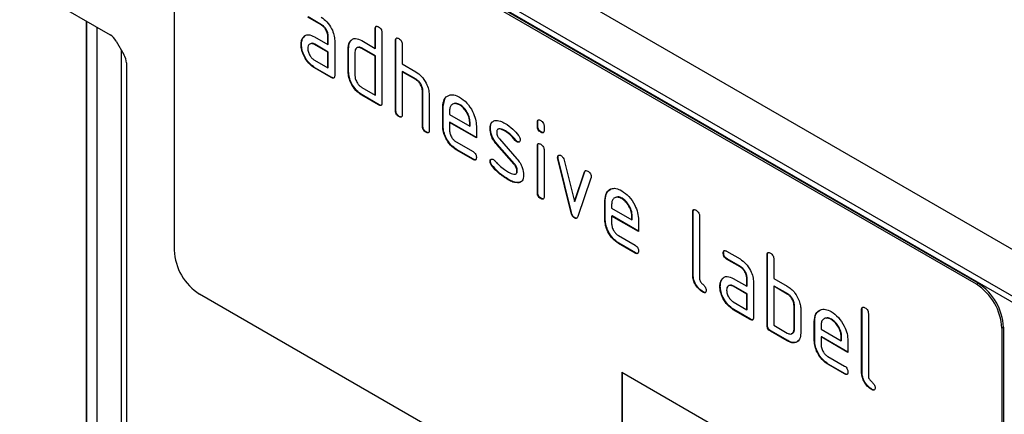
# Model space of a CAD drawing. Units: millimetres. Extents: x -229 to 457, y -146 to 342.
# Drawn here: x -229 to -146, y 8 to 41 of the extents above; entities that cross this region are included whole.
import ezdxf

# ---------------------------------------------------------------- set-up
doc = ezdxf.new("R2010")
doc.units = ezdxf.units.MM
doc.layers.add('132725', color=7, linetype='Continuous')

# ---------------------------------------------------------------- blocks, each defined once
blk = doc.blocks.new('1038153-M_003_ISO_view')
for p, q in [((-26.196, -13.937), (-120.595, 40.559)), ((-123.247, 37.681), (-27.787, -17.427)), ((-27.893, -16.876), (-122.292, 37.619)), ((-43.131, -8.814), (-108.185, 28.741)), ((-42.99, -8.732), (-108.044, 28.823)), ((-110.306, 27.516), (-110.306, -5.962)), ((-123.247, 16.45), (-115.667, 12.075)), ((-117.652, 13.221), (-117.652, -67.56)), ((-117.645, -67.723), (-117.645, 13.217)), ((-98, 12.899), (-99.125, 13.549)), ((-97.965, 12.92), (-99.09, 13.569)), ((-116.77, -68.861), (-116.77, 12.712)), ((-97.965, 12.92), (-98, 12.899)), ((-93.442, 12.595), (-93.477, 12.575)), ((-93.477, 10.942), (-93.477, 12.575)), ((-93.442, 10.962), (-93.442, 12.595)), ((-115.167, 11.547), (-114.519, 10.425)), ((-99.503, 11.852), (-99.538, 11.832)), ((-99.503, 11.852), (-99.381, 11.969)), ((-98.562, 11.917), (-97.437, 11.268)), ((-97.402, 11.942), (-97.437, 11.921)), ((-97.437, 11.268), (-97.437, 11.921)), ((-97.402, 11.288), (-97.402, 11.942)), ((-96.871, 11.595), (-96.871, 8.655)), ((-95.554, 11.533), (-95.431, 11.65)), ((-94.609, 11.595), (-93.477, 10.942)), ((-92.912, 12.248), (-92.912, 6.369)), ((-91.745, 11.615), (-91.78, 11.595)), ((-91.78, 5.716), (-91.78, 11.595)), ((-91.745, 5.736), (-91.745, 11.615)), ((-114.726, -70.041), (-114.726, 10.783)), ((-99.652, 11.281), (-99.687, 11.26)), ((-98.527, 11.285), (-98.562, 11.264)), ((-97.437, 10.615), (-98.562, 11.264)), ((-97.402, 10.635), (-98.527, 11.285)), ((-97.402, 11.288), (-97.437, 11.268)), ((-95.705, 10.962), (-95.74, 10.941)), ((-95.74, 8.982), (-95.74, 10.941)), ((-95.705, 9.002), (-95.705, 10.962)), ((-95.554, 11.533), (-95.59, 11.512)), ((-94.573, 10.962), (-94.609, 10.942)), ((-93.477, 10.288), (-94.609, 10.942)), ((-93.442, 10.309), (-94.573, 10.962)), ((-93.442, 10.962), (-93.477, 10.942)), ((-91.215, 11.268), (-91.215, 9.635)), ((-98.562, 9.958), (-97.437, 9.308)), ((-97.402, 10.635), (-97.437, 10.615)), ((-97.437, 9.308), (-97.437, 10.615)), ((-97.402, 9.329), (-97.402, 10.635)), ((-95.174, 10.615), (-95.174, 8.655)), ((-93.442, 10.309), (-93.477, 10.288)), ((-93.477, 7.022), (-93.477, 10.288)), ((-93.442, 7.043), (-93.442, 10.309)), ((-114.313, 9.729), (-114.313, -71.708)), ((-98.527, 9.325), (-98.562, 9.304)), ((-97.154, 8.492), (-98.562, 9.304)), ((-97.119, 8.512), (-98.527, 9.325)), ((-97.402, 9.329), (-97.437, 9.308)), ((-91.215, 9.635), (-90.083, 8.982)), ((-97.119, 8.512), (-97.154, 8.492)), ((-95.705, 9.002), (-95.74, 8.982)), ((-91.179, 9.003), (-91.215, 8.982)), ((-91.215, 8.982), (-91.215, 5.389)), ((-90.083, 8.329), (-91.215, 8.982)), ((-90.048, 8.349), (-91.179, 9.003)), ((-90.048, 8.349), (-90.083, 8.329)), ((-94.609, 7.675), (-93.477, 7.022)), ((-94.573, 7.043), (-94.609, 7.022)), ((-93.194, 6.206), (-94.609, 7.022)), ((-93.159, 6.226), (-94.573, 7.043)), ((-93.442, 7.043), (-93.477, 7.022)), ((-89.482, 7.37), (-89.518, 7.349)), ((-89.518, 4.41), (-89.518, 7.349)), ((-89.482, 4.43), (-89.482, 7.37)), ((-88.952, 7.047), (-88.952, 4.083)), ((-87.785, 6.063), (-87.655, 6.685)), ((-93.159, 6.226), (-93.194, 6.206)), ((-87.785, 6.063), (-87.82, 6.043)), ((-87.82, 4.41), (-87.82, 6.043)), ((-87.785, 4.43), (-87.785, 6.063)), ((-86.376, 6.222), (-86.411, 6.202)), ((-91.745, 5.736), (-91.78, 5.716)), ((-91.462, 5.246), (-91.497, 5.226)), ((-87.255, 5.715), (-87.255, 5.39)), ((-87.255, 5.39), (-85.567, 4.415)), ((-89.482, 4.43), (-89.518, 4.41)), ((-87.785, 4.43), (-87.82, 4.41)), ((-87.219, 4.757), (-87.255, 4.737)), ((-87.255, 4.737), (-87.255, 4.083)), ((-85.005, 3.438), (-87.255, 4.737)), ((-85.005, 3.478), (-87.219, 4.757)), ((-85.531, 4.761), (-85.567, 4.74)), ((-85.567, 4.415), (-85.567, 4.74)), ((-85.531, 4.436), (-85.567, 4.415)), ((-85.531, 4.436), (-85.531, 4.761)), ((-85.005, 4.417), (-85.005, 3.438)), ((-83.828, 4.272), (-83.863, 4.251)), ((-79.866, 4.759), (-79.901, 4.739)), ((-79.901, 4.415), (-79.901, 4.739)), ((-79.866, 4.435), (-79.901, 4.415)), ((-79.866, 4.435), (-79.866, 4.759)), ((-79.335, 4.412), (-79.335, 4.088)), ((-89.199, 3.94), (-89.235, 3.92)), ((-83.072, 3.36), (-81.613, 1.7)), ((-82.566, 4.031), (-82.602, 4.01)), ((-79.583, 3.947), (-79.618, 3.927)), ((-86.692, 3.105), (-85.286, 2.294)), ((-83.262, 2.91), (-83.298, 2.889)), ((-81.852, 1.247), (-83.298, 2.889)), ((-81.816, 1.267), (-83.262, 2.91)), ((-81.71, 3.255), (-81.746, 3.234)), ((-81.578, 3.139), (-81.613, 3.119)), ((-79.866, 2.775), (-79.901, 2.754)), ((-79.901, -1.143), (-79.901, 2.754)), ((-79.866, -1.123), (-79.866, 2.775)), ((-86.656, 2.472), (-86.692, 2.452)), ((-85.286, 1.64), (-86.692, 2.452)), ((-85.251, 1.661), (-86.656, 2.472)), ((-85.251, 1.661), (-85.286, 1.64)), ((-79.335, 2.428), (-79.335, -1.47)), ((-78.171, 1.824), (-78.206, 1.804)), ((-78.155, 1.707), (-78.19, 1.686)), ((-77.081, -2.829), (-78.19, 1.686)), ((-77.046, -2.809), (-78.155, 1.707)), ((-83.828, 1.493), (-83.863, 1.472)), ((-83.671, 1.111), (-83.707, 1.09)), ((-81.816, 1.267), (-81.852, 1.247)), ((-77.657, 1.586), (-76.801, -1.892)), ((-81.578, 0.684), (-81.613, 0.663)), ((-76.801, -1.892), (-75.949, 0.599)), ((-76.766, -1.871), (-75.913, 0.62)), ((-75.411, 0.082), (-76.519, -3.148)), ((-75.913, 0.62), (-75.949, 0.599)), ((-82.311, -0.036), (-82.347, -0.057)), ((-81.421, -0.298), (-81.457, -0.318)), ((-81.196, -0.168), (-81.421, -0.298)), ((-79.866, -1.123), (-79.901, -1.143)), ((-79.583, -1.611), (-79.618, -1.632)), ((-72.8, -1.615), (-72.835, -1.635)), ((-76.766, -1.871), (-76.801, -1.892)), ((-74.209, -1.774), (-74.244, -1.795)), ((-74.244, -3.428), (-74.244, -1.795)), ((-74.209, -3.407), (-74.209, -1.774)), ((-73.678, -2.123), (-73.678, -2.448)), ((-73.678, -2.448), (-71.99, -3.422)), ((-77.046, -2.809), (-77.081, -2.829)), ((-76.766, -3.238), (-76.801, -3.258)), ((-73.643, -3.081), (-73.678, -3.101)), ((-73.678, -3.101), (-73.678, -3.754)), ((-71.428, -4.4), (-73.678, -3.101)), ((-71.428, -4.359), (-73.643, -3.081)), ((-71.955, -3.077), (-71.99, -3.097)), ((-71.99, -3.422), (-71.99, -3.097)), ((-71.955, -3.402), (-71.955, -3.077)), ((-66.855, -2.753), (-66.89, -2.774)), ((-66.89, -8), (-66.89, -2.774)), ((-66.855, -7.979), (-66.855, -2.753)), ((-66.324, -3.1), (-66.324, -8.326)), ((-74.209, -3.407), (-74.244, -3.428)), ((-71.955, -3.402), (-71.99, -3.422)), ((-71.428, -3.42), (-71.428, -4.4)), ((-73.115, -4.733), (-71.71, -5.544)), ((-73.08, -5.365), (-73.115, -5.386)), ((-71.71, -6.197), (-73.115, -5.386)), ((-71.674, -6.177), (-73.08, -5.365)), ((-71.674, -6.177), (-71.71, -6.197)), ((-64.299, -6.188), (-64.334, -6.209)), ((-64.053, -6.045), (-62.928, -6.694)), ((-60.632, -6.346), (-60.668, -6.366)), ((-60.668, -12.245), (-60.668, -6.366)), ((-60.632, -12.225), (-60.632, -6.346)), ((-64.018, -6.678), (-64.053, -6.698)), ((-62.928, -7.347), (-64.053, -6.698)), ((-62.892, -7.327), (-64.018, -6.678)), ((-62.892, -7.327), (-62.928, -7.347)), ((-60.102, -6.692), (-60.102, -8.326)), ((-66.855, -7.979), (-66.89, -8)), ((-64.579, -8.966), (-64.615, -8.987)), ((-64.43, -8.395), (-64.466, -8.415)), ((-64.43, -8.395), (-64.308, -8.277)), ((-63.49, -8.33), (-62.365, -8.979)), ((-63.454, -8.962), (-63.49, -8.983)), ((-62.365, -9.632), (-63.49, -8.983)), ((-62.329, -9.612), (-63.454, -8.962)), ((-62.329, -8.305), (-62.365, -8.326)), ((-62.365, -8.979), (-62.365, -8.326)), ((-62.329, -8.959), (-62.365, -8.979)), ((-62.329, -8.959), (-62.329, -8.305)), ((-61.799, -8.652), (-61.799, -11.592)), ((-60.102, -8.326), (-58.971, -8.979)), ((-60.067, -8.958), (-60.102, -8.979)), ((-60.102, -8.979), (-60.102, -12.245)), ((-58.971, -9.632), (-60.102, -8.979)), ((-58.935, -9.612), (-60.067, -8.958)), ((-43.131, -8.814), (-42.99, -8.732)), ((-43.131, -47.191), (-108.185, -9.637)), ((-66.008, -9.448), (-66.043, -9.469)), ((-62.329, -9.612), (-62.365, -9.632)), ((-62.365, -10.939), (-62.365, -9.632)), ((-62.329, -10.918), (-62.329, -9.612)), ((-58.935, -9.612), (-58.971, -9.632)), ((-63.49, -10.289), (-62.365, -10.939)), ((-58.369, -10.591), (-58.405, -10.612)), ((-58.405, -12.571), (-58.405, -10.612)), ((-58.369, -12.551), (-58.369, -10.591)), ((-63.454, -10.922), (-63.49, -10.942)), ((-62.082, -11.755), (-63.49, -10.942)), ((-62.046, -11.735), (-63.454, -10.922)), ((-62.329, -10.918), (-62.365, -10.939)), ((-57.839, -10.938), (-57.839, -12.898)), ((-52.713, -10.917), (-52.748, -10.938)), ((-52.748, -16.164), (-52.748, -10.938)), ((-52.713, -16.143), (-52.713, -10.917)), ((-52.182, -11.264), (-52.182, -16.49)), ((-62.046, -11.735), (-62.082, -11.755)), ((-60.632, -12.225), (-60.668, -12.245)), ((-60.102, -12.245), (-58.971, -12.898)), ((-56.672, -11.898), (-56.708, -11.918)), ((-56.708, -13.551), (-56.708, -11.918)), ((-56.672, -13.531), (-56.672, -11.898)), ((-56.142, -12.246), (-56.142, -12.571)), ((-55.263, -11.739), (-55.299, -11.759)), ((-60.349, -12.715), (-60.385, -12.735)), ((-58.971, -13.551), (-60.385, -12.735)), ((-58.935, -13.531), (-60.349, -12.715)), ((-58.369, -12.551), (-58.405, -12.571)), ((-56.142, -12.571), (-54.454, -13.546)), ((-40.869, -12.406), (-41.01, -12.488)), ((-41.01, -12.488), (-41.01, -45.966)), ((-40.869, -12.406), (-40.869, -45.885)), ((-58.935, -13.531), (-58.971, -13.551)), ((-56.672, -13.531), (-56.708, -13.551)), ((-56.107, -13.204), (-56.142, -13.224)), ((-56.142, -13.224), (-56.142, -13.878)), ((-53.892, -14.523), (-56.142, -13.224)), ((-53.892, -14.483), (-56.107, -13.204)), ((-54.419, -13.2), (-54.454, -13.221)), ((-54.454, -13.546), (-54.454, -13.221)), ((-54.419, -13.525), (-54.454, -13.546)), ((-54.419, -13.525), (-54.419, -13.2)), ((-53.892, -13.544), (-53.892, -14.523)), ((-55.579, -14.856), (-54.174, -15.667)), ((-55.544, -15.489), (-55.579, -15.509)), ((-54.174, -16.321), (-55.579, -15.509)), ((-54.138, -16.3), (-55.544, -15.489)), ((-72.83, -16.166), (-43.131, -33.31)), ((-72.83, -16.166), (-72.83, -25.964)), ((-72.794, -16.186), (-72.794, -25.944)), ((-54.138, -16.3), (-54.174, -16.321)), ((-52.713, -16.143), (-52.748, -16.164)), ((-51.865, -17.612), (-51.901, -17.633))]:
    blk.add_line(p, q)
for centre, start, end in [((-105.701, -5.753), 182.60548, 237.39452), ((-45.616, -12.698), 2.60548, 57.39452), ((-45.474, -12.616), 2.60548, 57.39452)]:
    blk.add_arc(centre, 4.61, start, end)
for centre, start_param, end_param in [((-115.667, 11.258), 4.712128, 5.497526), ((-115.02, 10.137), 3.927415, 4.712128)]:
    blk.add_ellipse(centre, major_axis=(-0.5, 0.866), ratio=0.577777, start_param=start_param, end_param=end_param)
for points, knots in [([(-98, 13.553), (-97.833, 13.434), (-97.499, 13.197), (-97.13, 12.628), (-96.904, 12.068), (-96.882, 11.753), (-96.871, 11.595)], [0, 0, 0, 0, 0.279576, 0.559296, 0.779523, 1, 1, 1, 1]), ([(-97.437, 11.921), (-97.446, 12.023), (-97.464, 12.226), (-97.618, 12.529), (-97.803, 12.768), (-97.935, 12.856), (-98, 12.899)], [0, 0, 0, 0, 0.27963, 0.559223, 0.779548, 1, 1, 1, 1]), ([(-97.402, 11.942), (-97.411, 12.043), (-97.429, 12.247), (-97.582, 12.549), (-97.768, 12.789), (-97.899, 12.876), (-97.965, 12.92)], [0, 0, 0, 0, 0.27963, 0.559223, 0.779548, 1, 1, 1, 1]), ([(-93.477, 12.575), (-93.475, 12.623), (-93.47, 12.719), (-93.399, 12.8), (-93.295, 12.791), (-93.228, 12.756), (-93.194, 12.738)], [0, 0, 0, 0, 0.280763, 0.559007, 0.779253, 1, 1, 1, 1]), ([(-93.442, 12.595), (-93.441, 12.646), (-93.439, 12.736), (-93.388, 12.775), (-93.365, 12.793)], [0, 0, 0, 0, 0.558148, 1, 1, 1, 1]), ([(-93.194, 12.738), (-93.151, 12.711), (-93.066, 12.656), (-92.96, 12.513), (-92.916, 12.367), (-92.913, 12.288), (-92.912, 12.248)], [0, 0, 0, 0, 0.280669, 0.558931, 0.779165, 1, 1, 1, 1]), ([(-99.687, 11.26), (-99.679, 11.385), (-99.666, 11.608), (-99.577, 11.763), (-99.538, 11.832)], [0, 0, 0, 0, 0.55981, 1, 1, 1, 1]), ([(-99.652, 11.281), (-99.644, 11.405), (-99.63, 11.628), (-99.542, 11.784), (-99.503, 11.852)], [0, 0, 0, 0, 0.55981, 1, 1, 1, 1]), ([(-99.538, 11.832), (-99.477, 11.904), (-99.355, 12.047), (-99.024, 12.129), (-98.737, 11.998), (-98.562, 11.917)], [0, 0, 0, 0, 0.280755, 0.561071, 1, 1, 1, 1]), ([(-95.59, 11.512), (-95.528, 11.584), (-95.405, 11.727), (-95.072, 11.808), (-94.784, 11.676), (-94.609, 11.595)], [0, 0, 0, 0, 0.280793, 0.561046, 1, 1, 1, 1]), ([(-91.78, 11.595), (-91.778, 11.643), (-91.773, 11.74), (-91.702, 11.82), (-91.598, 11.811), (-91.531, 11.776), (-91.497, 11.758)], [0, 0, 0, 0, 0.280763, 0.559007, 0.779253, 1, 1, 1, 1]), ([(-91.745, 11.615), (-91.744, 11.666), (-91.742, 11.756), (-91.691, 11.796), (-91.668, 11.813)], [0, 0, 0, 0, 0.558148, 1, 1, 1, 1]), ([(-91.497, 11.758), (-91.454, 11.731), (-91.369, 11.676), (-91.263, 11.534), (-91.219, 11.388), (-91.216, 11.308), (-91.215, 11.268)], [0, 0, 0, 0, 0.2806693, 0.558931, 0.7791654, 1, 1, 1, 1]), ([(-98.562, 9.304), (-98.729, 9.423), (-99.063, 9.659), (-99.432, 10.228), (-99.655, 10.788), (-99.676, 11.103), (-99.687, 11.26)], [0, 0, 0, 0, 0.279642, 0.559234, 0.779508, 1, 1, 1, 1]), ([(-98.527, 9.325), (-98.694, 9.443), (-99.028, 9.679), (-99.396, 10.249), (-99.619, 10.808), (-99.641, 11.123), (-99.652, 11.281)], [0, 0, 0, 0, 0.279642, 0.559234, 0.779508, 1, 1, 1, 1]), ([(-98.562, 11.264), (-98.645, 11.301), (-98.812, 11.374), (-98.996, 11.302), (-99.108, 11.153), (-99.12, 11.008), (-99.125, 10.936)], [0, 0, 0, 0, 0.279478, 0.559304, 0.77968, 1, 1, 1, 1]), ([(-99.125, 10.936), (-99.115, 10.834), (-99.094, 10.631), (-98.942, 10.33), (-98.758, 10.091), (-98.627, 10.002), (-98.562, 9.958)], [0, 0, 0, 0, 0.279457, 0.559355, 0.779724, 1, 1, 1, 1]), ([(-98.527, 11.285), (-98.613, 11.329), (-98.725, 11.387), (-98.807, 11.352), (-98.826, 11.344)], [0, 0, 0, 0, 0.769482, 1, 1, 1, 1]), ([(-95.74, 10.941), (-95.732, 11.066), (-95.718, 11.289), (-95.629, 11.444), (-95.59, 11.512)], [0, 0, 0, 0, 0.559703, 1, 1, 1, 1]), ([(-95.705, 10.962), (-95.697, 11.087), (-95.683, 11.309), (-95.594, 11.464), (-95.554, 11.533)], [0, 0, 0, 0, 0.559703, 1, 1, 1, 1]), ([(-94.609, 10.942), (-94.692, 10.978), (-94.859, 11.052), (-95.044, 10.982), (-95.157, 10.832), (-95.169, 10.687), (-95.174, 10.615)], [0, 0, 0, 0, 0.279537, 0.559295, 0.77967, 1, 1, 1, 1]), ([(-94.573, 10.962), (-94.66, 11.007), (-94.773, 11.065), (-94.855, 11.03), (-94.874, 11.022)], [0, 0, 0, 0, 0.767257, 1, 1, 1, 1]), ([(-96.871, 8.655), (-96.874, 8.607), (-96.878, 8.51), (-96.949, 8.43), (-97.053, 8.439), (-97.121, 8.474), (-97.154, 8.492)], [0, 0, 0, 0, 0.280596, 0.558566, 0.778787, 1, 1, 1, 1]), ([(-96.911, 8.48), (-96.917, 8.473), (-96.939, 8.444), (-97.02, 8.463), (-97.086, 8.496), (-97.119, 8.512)], [0, 0, 0, 0, 0.122047, 0.560037, 1, 1, 1, 1]), ([(-94.609, 7.022), (-94.776, 7.14), (-95.111, 7.377), (-95.483, 7.946), (-95.707, 8.507), (-95.729, 8.824), (-95.74, 8.982)], [0, 0, 0, 0, 0.279655, 0.55929, 0.779571, 1, 1, 1, 1]), ([(-94.573, 7.043), (-94.741, 7.161), (-95.076, 7.397), (-95.448, 7.966), (-95.672, 8.528), (-95.694, 8.844), (-95.705, 9.002)], [0, 0, 0, 0, 0.279655, 0.55929, 0.779571, 1, 1, 1, 1]), ([(-95.174, 8.655), (-95.164, 8.553), (-95.143, 8.349), (-94.989, 8.048), (-94.805, 7.81), (-94.674, 7.72), (-94.609, 7.675)], [0, 0, 0, 0, 0.27948, 0.55929, 0.77971, 1, 1, 1, 1]), ([(-90.083, 8.982), (-89.918, 8.865), (-89.587, 8.631), (-89.219, 8.072), (-88.988, 7.518), (-88.964, 7.204), (-88.952, 7.047)], [0, 0, 0, 0, 0.279596, 0.559465, 0.779747, 1, 1, 1, 1]), ([(-89.518, 7.349), (-89.527, 7.451), (-89.544, 7.655), (-89.699, 7.959), (-89.886, 8.197), (-90.017, 8.285), (-90.083, 8.329)], [0, 0, 0, 0, 0.279621, 0.559225, 0.779528, 1, 1, 1, 1]), ([(-89.482, 7.37), (-89.491, 7.472), (-89.509, 7.676), (-89.663, 7.979), (-89.85, 8.218), (-89.982, 8.306), (-90.048, 8.349)], [0, 0, 0, 0, 0.279621, 0.559225, 0.779528, 1, 1, 1, 1]), ([(-87.82, 6.043), (-87.796, 6.269), (-87.747, 6.722), (-87.363, 7.031), (-86.902, 7.096), (-86.575, 6.94), (-86.411, 6.863)], [0, 0, 0, 0, 0.279553, 0.559352, 0.779634, 1, 1, 1, 1]), ([(-86.411, 6.863), (-86.203, 6.715), (-85.786, 6.419), (-85.323, 5.708), (-85.045, 5.008), (-85.018, 4.614), (-85.005, 4.417)], [0, 0, 0, 0, 0.279581, 0.55926, 0.779571, 1, 1, 1, 1]), ([(-92.912, 6.369), (-92.914, 6.321), (-92.919, 6.224), (-92.99, 6.144), (-93.094, 6.153), (-93.161, 6.188), (-93.194, 6.206)], [0, 0, 0, 0, 0.280596, 0.558566, 0.778787, 1, 1, 1, 1]), ([(-92.952, 6.194), (-92.957, 6.187), (-92.98, 6.158), (-93.06, 6.177), (-93.126, 6.21), (-93.159, 6.226)], [0, 0, 0, 0, 0.122047, 0.560037, 1, 1, 1, 1]), ([(-86.411, 6.202), (-86.536, 6.257), (-86.785, 6.366), (-87.058, 6.258), (-87.23, 6.039), (-87.246, 5.823), (-87.255, 5.715)], [0, 0, 0, 0, 0.279532, 0.559299, 0.779622, 1, 1, 1, 1]), ([(-86.376, 6.222), (-86.504, 6.286), (-86.691, 6.378), (-86.826, 6.316), (-86.868, 6.296)], [0, 0, 0, 0, 0.686565, 1, 1, 1, 1]), ([(-85.567, 4.74), (-85.581, 4.893), (-85.61, 5.197), (-85.842, 5.647), (-86.118, 6.003), (-86.313, 6.136), (-86.411, 6.202)], [0, 0, 0, 0, 0.279524, 0.559345, 0.779653, 1, 1, 1, 1]), ([(-85.531, 4.761), (-85.546, 4.913), (-85.575, 5.218), (-85.807, 5.667), (-86.082, 6.024), (-86.278, 6.156), (-86.376, 6.222)], [0, 0, 0, 0, 0.279524, 0.559345, 0.779653, 1, 1, 1, 1]), ([(-91.497, 5.226), (-91.54, 5.254), (-91.626, 5.308), (-91.731, 5.451), (-91.775, 5.597), (-91.779, 5.676), (-91.78, 5.716)], [0, 0, 0, 0, 0.280711, 0.558625, 0.778846, 1, 1, 1, 1]), ([(-91.462, 5.246), (-91.505, 5.274), (-91.591, 5.329), (-91.695, 5.471), (-91.74, 5.617), (-91.743, 5.697), (-91.745, 5.736)], [0, 0, 0, 0, 0.280711, 0.558625, 0.778846, 1, 1, 1, 1]), ([(-91.215, 5.389), (-91.217, 5.341), (-91.221, 5.245), (-91.293, 5.165), (-91.397, 5.174), (-91.464, 5.209), (-91.497, 5.226)], [0, 0, 0, 0, 0.280596, 0.558566, 0.778787, 1, 1, 1, 1]), ([(-91.255, 5.214), (-91.26, 5.208), (-91.283, 5.179), (-91.363, 5.197), (-91.429, 5.23), (-91.462, 5.246)], [0, 0, 0, 0, 0.122047, 0.560037, 1, 1, 1, 1]), ([(-79.901, 4.739), (-79.899, 4.787), (-79.894, 4.883), (-79.822, 4.963), (-79.719, 4.953), (-79.652, 4.918), (-79.618, 4.901)], [0, 0, 0, 0, 0.280747, 0.559078, 0.7793, 1, 1, 1, 1]), ([(-79.866, 4.759), (-79.865, 4.81), (-79.863, 4.9), (-79.811, 4.938), (-79.789, 4.955)], [0, 0, 0, 0, 0.558875, 1, 1, 1, 1]), ([(-89.235, 3.92), (-89.278, 3.947), (-89.363, 4.002), (-89.468, 4.145), (-89.513, 4.29), (-89.516, 4.37), (-89.518, 4.41)], [0, 0, 0, 0, 0.280711, 0.558625, 0.778846, 1, 1, 1, 1]), ([(-89.199, 3.94), (-89.242, 3.968), (-89.328, 4.022), (-89.433, 4.165), (-89.477, 4.311), (-89.481, 4.39), (-89.482, 4.43)], [0, 0, 0, 0, 0.280711, 0.558625, 0.778846, 1, 1, 1, 1]), ([(-86.692, 2.452), (-86.859, 2.57), (-87.193, 2.807), (-87.564, 3.376), (-87.788, 3.936), (-87.81, 4.252), (-87.82, 4.41)], [0, 0, 0, 0, 0.279619, 0.559267, 0.779559, 1, 1, 1, 1]), ([(-86.656, 2.472), (-86.823, 2.591), (-87.158, 2.827), (-87.529, 3.396), (-87.752, 3.957), (-87.774, 4.272), (-87.785, 4.43)], [0, 0, 0, 0, 0.279619, 0.559267, 0.779559, 1, 1, 1, 1]), ([(-83.863, 4.251), (-83.858, 4.344), (-83.847, 4.53), (-83.733, 4.791), (-83.565, 4.854), (-83.463, 4.892)], [0, 0, 0, 0, 0.2807434, 0.5610962, 1, 1, 1, 1]), ([(-83.298, 2.889), (-83.389, 3.002), (-83.572, 3.227), (-83.815, 3.717), (-83.845, 4.049), (-83.863, 4.251)], [0, 0, 0, 0, 0.281035, 0.561468, 1, 1, 1, 1]), ([(-83.828, 4.272), (-83.821, 4.363), (-83.808, 4.546), (-83.748, 4.733), (-83.669, 4.773), (-83.651, 4.781)], [0, 0, 0, 0, 0.436803, 0.872999, 1, 1, 1, 1]), ([(-83.262, 2.91), (-83.354, 3.023), (-83.536, 3.248), (-83.779, 3.737), (-83.809, 4.069), (-83.828, 4.272)], [0, 0, 0, 0, 0.281035, 0.561468, 1, 1, 1, 1]), ([(-83.463, 4.892), (-83.311, 4.894), (-83.04, 4.898), (-82.736, 4.735), (-82.602, 4.663)], [0, 0, 0, 0, 0.55918, 1, 1, 1, 1]), ([(-82.602, 4.01), (-82.757, 4.093), (-82.952, 4.198), (-83.157, 4.194), (-83.242, 4.149), (-83.293, 4.057), (-83.299, 3.971), (-83.301, 3.928)], [0, 0, 0, 0, 0.4989495, 0.624351, 0.7494799, 0.8747189, 1, 1, 1, 1]), ([(-82.566, 4.031), (-82.719, 4.108), (-82.909, 4.205), (-83.092, 4.222), (-83.12, 4.206), (-83.121, 4.206)], [0, 0, 0, 0, 0.795912, 0.99595, 1, 1, 1, 1]), ([(-82.602, 4.663), (-82.38, 4.518), (-81.983, 4.258), (-81.635, 3.84), (-81.482, 3.655)], [0, 0, 0, 0, 0.5597621, 1, 1, 1, 1]), ([(-79.618, 3.927), (-79.661, 3.954), (-79.746, 4.009), (-79.851, 4.151), (-79.896, 4.296), (-79.899, 4.375), (-79.901, 4.415)], [0, 0, 0, 0, 0.280602, 0.55855, 0.778688, 1, 1, 1, 1]), ([(-79.583, 3.947), (-79.626, 3.974), (-79.711, 4.029), (-79.816, 4.171), (-79.861, 4.316), (-79.864, 4.396), (-79.866, 4.435)], [0, 0, 0, 0, 0.280602, 0.55855, 0.778688, 1, 1, 1, 1]), ([(-79.618, 4.901), (-79.575, 4.873), (-79.49, 4.818), (-79.384, 4.677), (-79.34, 4.531), (-79.337, 4.452), (-79.335, 4.412)], [0, 0, 0, 0, 0.280669, 0.558898, 0.779069, 1, 1, 1, 1]), ([(-88.952, 4.083), (-88.954, 4.035), (-88.959, 3.939), (-89.03, 3.858), (-89.134, 3.867), (-89.201, 3.902), (-89.235, 3.92)], [0, 0, 0, 0, 0.2805959, 0.5585662, 0.7787869, 1, 1, 1, 1]), ([(-88.992, 3.908), (-88.997, 3.902), (-89.02, 3.873), (-89.101, 3.891), (-89.166, 3.924), (-89.199, 3.94)], [0, 0, 0, 0, 0.122047, 0.560037, 1, 1, 1, 1]), ([(-87.255, 4.083), (-87.244, 3.982), (-87.223, 3.778), (-87.072, 3.477), (-86.887, 3.239), (-86.757, 3.15), (-86.692, 3.105)], [0, 0, 0, 0, 0.279457, 0.559355, 0.779724, 1, 1, 1, 1]), ([(-83.301, 3.928), (-83.299, 3.876), (-83.294, 3.773), (-83.226, 3.564), (-83.13, 3.437), (-83.072, 3.36)], [0, 0, 0, 0, 0.280898, 0.562064, 1, 1, 1, 1]), ([(-81.746, 3.234), (-81.897, 3.412), (-82.167, 3.728), (-82.469, 3.924), (-82.602, 4.01)], [0, 0, 0, 0, 0.559809, 1, 1, 1, 1]), ([(-81.71, 3.255), (-81.861, 3.432), (-82.131, 3.748), (-82.433, 3.944), (-82.566, 4.031)], [0, 0, 0, 0, 0.559809, 1, 1, 1, 1]), ([(-81.482, 3.655), (-81.435, 3.587), (-81.351, 3.464), (-81.338, 3.338), (-81.333, 3.282)], [0, 0, 0, 0, 0.5596249, 1, 1, 1, 1]), ([(-79.335, 4.088), (-79.337, 4.04), (-79.342, 3.944), (-79.413, 3.864), (-79.517, 3.874), (-79.584, 3.909), (-79.618, 3.927)], [0, 0, 0, 0, 0.280653, 0.559015, 0.779223, 1, 1, 1, 1]), ([(-79.376, 3.913), (-79.381, 3.907), (-79.404, 3.878), (-79.484, 3.898), (-79.55, 3.93), (-79.583, 3.947)], [0, 0, 0, 0, 0.118958, 0.558911, 1, 1, 1, 1]), ([(-81.613, 3.119), (-81.639, 3.135), (-81.686, 3.165), (-81.727, 3.213), (-81.746, 3.234)], [0, 0, 0, 0, 0.559363, 1, 1, 1, 1]), ([(-81.578, 3.139), (-81.604, 3.156), (-81.65, 3.186), (-81.692, 3.234), (-81.71, 3.255)], [0, 0, 0, 0, 0.559363, 1, 1, 1, 1]), ([(-81.333, 3.282), (-81.338, 3.237), (-81.347, 3.147), (-81.425, 3.087), (-81.516, 3.073), (-81.581, 3.103), (-81.613, 3.119)], [0, 0, 0, 0, 0.279379, 0.559651, 0.779915, 1, 1, 1, 1]), ([(-81.387, 3.123), (-81.391, 3.119), (-81.414, 3.096), (-81.482, 3.096), (-81.546, 3.125), (-81.578, 3.139)], [0, 0, 0, 0, 0.098067, 0.5492171, 1, 1, 1, 1]), ([(-79.901, 2.754), (-79.899, 2.803), (-79.894, 2.899), (-79.822, 2.978), (-79.719, 2.969), (-79.652, 2.934), (-79.618, 2.916)], [0, 0, 0, 0, 0.280747, 0.559078, 0.7793, 1, 1, 1, 1]), ([(-79.866, 2.775), (-79.865, 2.825), (-79.863, 2.915), (-79.811, 2.954), (-79.789, 2.971)], [0, 0, 0, 0, 0.558875, 1, 1, 1, 1]), ([(-79.618, 2.916), (-79.575, 2.889), (-79.49, 2.834), (-79.384, 2.692), (-79.34, 2.546), (-79.337, 2.467), (-79.335, 2.428)], [0, 0, 0, 0, 0.2806695, 0.5588982, 0.7790691, 1, 1, 1, 1]), ([(-85.286, 2.294), (-85.243, 2.266), (-85.158, 2.212), (-85.053, 2.069), (-85.009, 1.923), (-85.006, 1.844), (-85.005, 1.804)], [0, 0, 0, 0, 0.280653, 0.559015, 0.779223, 1, 1, 1, 1]), ([(-85.005, 1.804), (-85.007, 1.756), (-85.012, 1.66), (-85.082, 1.58), (-85.186, 1.588), (-85.253, 1.623), (-85.286, 1.64)], [0, 0, 0, 0, 0.280602, 0.55855, 0.778688, 1, 1, 1, 1]), ([(-85.045, 1.629), (-85.049, 1.623), (-85.072, 1.594), (-85.152, 1.612), (-85.218, 1.644), (-85.251, 1.661)], [0, 0, 0, 0, 0.120704, 0.559183, 1, 1, 1, 1]), ([(-83.863, 1.472), (-83.858, 1.517), (-83.849, 1.607), (-83.771, 1.666), (-83.681, 1.682), (-83.615, 1.65), (-83.583, 1.634)], [0, 0, 0, 0, 0.279305, 0.55917, 0.77957, 1, 1, 1, 1]), ([(-83.828, 1.493), (-83.824, 1.539), (-83.817, 1.622), (-83.765, 1.654), (-83.742, 1.668)], [0, 0, 0, 0, 0.559131, 1, 1, 1, 1]), ([(-81.613, 1.7), (-81.522, 1.587), (-81.34, 1.362), (-81.098, 0.873), (-81.069, 0.542), (-81.051, 0.34)], [0, 0, 0, 0, 0.280963, 0.561328, 1, 1, 1, 1]), ([(-78.206, 1.804), (-78.202, 1.849), (-78.192, 1.939), (-78.114, 1.997), (-78.024, 2.011), (-77.959, 1.98), (-77.926, 1.964)], [0, 0, 0, 0, 0.279308, 0.558966, 0.779531, 1, 1, 1, 1]), ([(-78.19, 1.686), (-78.195, 1.709), (-78.204, 1.75), (-78.206, 1.787), (-78.206, 1.804)], [0, 0, 0, 0, 0.559826, 1, 1, 1, 1]), ([(-78.171, 1.824), (-78.167, 1.87), (-78.16, 1.952), (-78.109, 1.984), (-78.086, 1.998)], [0, 0, 0, 0, 0.5650547, 1, 1, 1, 1]), ([(-78.155, 1.707), (-78.16, 1.729), (-78.169, 1.77), (-78.17, 1.808), (-78.171, 1.824)], [0, 0, 0, 0, 0.559826, 1, 1, 1, 1]), ([(-77.926, 1.964), (-77.893, 1.942), (-77.826, 1.898), (-77.716, 1.768), (-77.679, 1.655), (-77.657, 1.586)], [0, 0, 0, 0, 0.281095, 0.562005, 1, 1, 1, 1]), ([(-83.707, 1.09), (-83.756, 1.16), (-83.844, 1.284), (-83.857, 1.415), (-83.863, 1.472)], [0, 0, 0, 0, 0.5594487, 1, 1, 1, 1]), ([(-83.671, 1.111), (-83.72, 1.18), (-83.808, 1.304), (-83.822, 1.435), (-83.828, 1.493)], [0, 0, 0, 0, 0.5594487, 1, 1, 1, 1]), ([(-82.347, -0.057), (-82.612, 0.109), (-83.087, 0.405), (-83.517, 0.881), (-83.707, 1.09)], [0, 0, 0, 0, 0.560159, 1, 1, 1, 1]), ([(-82.311, -0.036), (-82.577, 0.129), (-83.052, 0.425), (-83.482, 0.901), (-83.671, 1.111)], [0, 0, 0, 0, 0.560159, 1, 1, 1, 1]), ([(-83.583, 1.634), (-83.562, 1.621), (-83.525, 1.597), (-83.491, 1.563), (-83.476, 1.547)], [0, 0, 0, 0, 0.559329, 1, 1, 1, 1]), ([(-83.476, 1.547), (-83.401, 1.469), (-83.269, 1.33), (-83.134, 1.195), (-83.075, 1.135)], [0, 0, 0, 0, 0.559988, 1, 1, 1, 1]), ([(-83.075, 1.135), (-82.938, 1.018), (-82.692, 0.81), (-82.44, 0.655), (-82.329, 0.586)], [0, 0, 0, 0, 0.559987, 1, 1, 1, 1]), ([(-81.613, 0.663), (-81.616, 0.717), (-81.622, 0.824), (-81.691, 1.038), (-81.791, 1.168), (-81.852, 1.247)], [0, 0, 0, 0, 0.28088, 0.561791, 1, 1, 1, 1]), ([(-81.578, 0.684), (-81.581, 0.737), (-81.587, 0.844), (-81.655, 1.059), (-81.755, 1.189), (-81.816, 1.267)], [0, 0, 0, 0, 0.28088, 0.561791, 1, 1, 1, 1]), ([(-82.329, 0.586), (-82.17, 0.501), (-81.972, 0.393), (-81.762, 0.397), (-81.675, 0.439), (-81.621, 0.532), (-81.616, 0.619), (-81.613, 0.663)], [0, 0, 0, 0, 0.499009, 0.624406, 0.749586, 0.874722, 1, 1, 1, 1]), ([(-81.611, 0.527), (-81.605, 0.537), (-81.579, 0.576), (-81.578, 0.638), (-81.578, 0.684)], [0, 0, 0, 0, 0.258777, 1, 1, 1, 1]), ([(-81.051, 0.34), (-81.07, 0.148), (-81.105, -0.195), (-81.349, -0.281), (-81.457, -0.318)], [0, 0, 0, 0, 0.559131, 1, 1, 1, 1]), ([(-75.949, 0.599), (-75.936, 0.628), (-75.912, 0.686), (-75.82, 0.73), (-75.733, 0.691), (-75.68, 0.667)], [0, 0, 0, 0, 0.280868, 0.561605, 1, 1, 1, 1]), ([(-75.913, 0.62), (-75.902, 0.651), (-75.887, 0.694), (-75.851, 0.708), (-75.841, 0.711)], [0, 0, 0, 0, 0.721572, 1, 1, 1, 1]), ([(-75.68, 0.667), (-75.637, 0.64), (-75.552, 0.585), (-75.445, 0.446), (-75.399, 0.3), (-75.396, 0.22), (-75.394, 0.18)], [0, 0, 0, 0, 0.2806, 0.558502, 0.778738, 1, 1, 1, 1]), ([(-75.394, 0.18), (-75.395, 0.16), (-75.397, 0.125), (-75.407, 0.095), (-75.411, 0.082)], [0, 0, 0, 0, 0.559382, 1, 1, 1, 1]), ([(-81.457, -0.318), (-81.615, -0.312), (-81.898, -0.301), (-82.209, -0.131), (-82.347, -0.057)], [0, 0, 0, 0, 0.559035, 1, 1, 1, 1]), ([(-81.421, -0.298), (-81.579, -0.292), (-81.863, -0.281), (-82.174, -0.111), (-82.311, -0.036)], [0, 0, 0, 0, 0.559035, 1, 1, 1, 1]), ([(-74.244, -1.795), (-74.22, -1.568), (-74.171, -1.115), (-73.787, -0.806), (-73.326, -0.742), (-72.999, -0.897), (-72.835, -0.975)], [0, 0, 0, 0, 0.2795526, 0.5593516, 0.7796344, 1, 1, 1, 1]), ([(-74.209, -1.774), (-74.186, -1.544), (-74.142, -1.086), (-73.85, -0.906), (-73.705, -0.816)], [0, 0, 0, 0, 0.504083, 1, 1, 1, 1]), ([(-79.618, -1.632), (-79.661, -1.604), (-79.746, -1.55), (-79.851, -1.408), (-79.896, -1.262), (-79.899, -1.183), (-79.901, -1.143)], [0, 0, 0, 0, 0.280602, 0.55855, 0.778688, 1, 1, 1, 1]), ([(-79.583, -1.611), (-79.626, -1.584), (-79.711, -1.529), (-79.816, -1.387), (-79.861, -1.242), (-79.864, -1.163), (-79.866, -1.123)], [0, 0, 0, 0, 0.280602, 0.55855, 0.778688, 1, 1, 1, 1]), ([(-79.335, -1.47), (-79.337, -1.518), (-79.342, -1.614), (-79.413, -1.694), (-79.517, -1.684), (-79.584, -1.649), (-79.618, -1.632)], [0, 0, 0, 0, 0.280653, 0.559015, 0.779223, 1, 1, 1, 1]), ([(-79.376, -1.645), (-79.381, -1.651), (-79.404, -1.68), (-79.484, -1.661), (-79.55, -1.628), (-79.583, -1.611)], [0, 0, 0, 0, 0.118958, 0.558911, 1, 1, 1, 1]), ([(-72.835, -1.635), (-72.959, -1.581), (-73.208, -1.471), (-73.482, -1.58), (-73.653, -1.798), (-73.67, -2.014), (-73.678, -2.123)], [0, 0, 0, 0, 0.279532, 0.559299, 0.779622, 1, 1, 1, 1]), ([(-72.8, -1.615), (-72.928, -1.552), (-73.114, -1.459), (-73.249, -1.522), (-73.292, -1.541)], [0, 0, 0, 0, 0.686565, 1, 1, 1, 1]), ([(-72.835, -0.975), (-72.626, -1.123), (-72.209, -1.418), (-71.747, -2.129), (-71.469, -2.829), (-71.442, -3.223), (-71.428, -3.42)], [0, 0, 0, 0, 0.2795807, 0.5592603, 0.779571, 1, 1, 1, 1]), ([(-71.99, -3.097), (-72.005, -2.945), (-72.034, -2.64), (-72.265, -2.191), (-72.541, -1.834), (-72.737, -1.702), (-72.835, -1.635)], [0, 0, 0, 0, 0.279524, 0.559345, 0.779653, 1, 1, 1, 1]), ([(-71.955, -3.077), (-71.969, -2.924), (-71.999, -2.62), (-72.23, -2.17), (-72.506, -1.814), (-72.702, -1.681), (-72.8, -1.615)], [0, 0, 0, 0, 0.279524, 0.559345, 0.779653, 1, 1, 1, 1]), ([(-76.801, -3.258), (-76.838, -3.233), (-76.912, -3.184), (-77.022, -3.026), (-77.059, -2.904), (-77.081, -2.829)], [0, 0, 0, 0, 0.280091, 0.561469, 1, 1, 1, 1]), ([(-76.766, -3.238), (-76.802, -3.213), (-76.876, -3.164), (-76.987, -3.006), (-77.024, -2.884), (-77.046, -2.809)], [0, 0, 0, 0, 0.280091, 0.561469, 1, 1, 1, 1]), ([(-76.519, -3.148), (-76.533, -3.18), (-76.559, -3.245), (-76.627, -3.299), (-76.714, -3.301), (-76.772, -3.272), (-76.801, -3.258)], [0, 0, 0, 0, 0.280137, 0.559877, 0.779607, 1, 1, 1, 1]), ([(-76.579, -3.255), (-76.586, -3.261), (-76.612, -3.284), (-76.679, -3.279), (-76.737, -3.251), (-76.766, -3.238)], [0, 0, 0, 0, 0.168101, 0.583423, 1, 1, 1, 1]), ([(-66.89, -2.774), (-66.888, -2.725), (-66.883, -2.629), (-66.812, -2.548), (-66.708, -2.557), (-66.641, -2.593), (-66.607, -2.61)], [0, 0, 0, 0, 0.280763, 0.559007, 0.779253, 1, 1, 1, 1]), ([(-66.855, -2.753), (-66.854, -2.703), (-66.852, -2.613), (-66.801, -2.573), (-66.778, -2.556)], [0, 0, 0, 0, 0.558148, 1, 1, 1, 1]), ([(-66.607, -2.61), (-66.564, -2.638), (-66.479, -2.693), (-66.373, -2.835), (-66.329, -2.981), (-66.326, -3.061), (-66.324, -3.1)], [0, 0, 0, 0, 0.280669, 0.558931, 0.779165, 1, 1, 1, 1]), ([(-73.115, -5.386), (-73.282, -5.267), (-73.616, -5.031), (-73.988, -4.462), (-74.211, -3.901), (-74.233, -3.586), (-74.244, -3.428)], [0, 0, 0, 0, 0.279619, 0.559267, 0.779559, 1, 1, 1, 1]), ([(-73.08, -5.365), (-73.247, -5.247), (-73.581, -5.01), (-73.952, -4.442), (-74.176, -3.881), (-74.198, -3.565), (-74.209, -3.407)], [0, 0, 0, 0, 0.279619, 0.559267, 0.779559, 1, 1, 1, 1]), ([(-73.678, -3.754), (-73.668, -3.856), (-73.647, -4.06), (-73.495, -4.36), (-73.311, -4.599), (-73.18, -4.688), (-73.115, -4.733)], [0, 0, 0, 0, 0.279457, 0.559355, 0.779724, 1, 1, 1, 1]), ([(-71.71, -5.544), (-71.667, -5.571), (-71.581, -5.626), (-71.476, -5.769), (-71.433, -5.914), (-71.43, -5.993), (-71.428, -6.033)], [0, 0, 0, 0, 0.280653, 0.559015, 0.779223, 1, 1, 1, 1]), ([(-71.428, -6.033), (-71.431, -6.081), (-71.435, -6.177), (-71.506, -6.257), (-71.609, -6.25), (-71.676, -6.215), (-71.71, -6.197)], [0, 0, 0, 0, 0.280602, 0.55855, 0.778688, 1, 1, 1, 1]), ([(-71.468, -6.208), (-71.473, -6.215), (-71.496, -6.243), (-71.576, -6.226), (-71.642, -6.193), (-71.674, -6.177)], [0, 0, 0, 0, 0.120704, 0.559183, 1, 1, 1, 1]), ([(-64.334, -6.209), (-64.332, -6.161), (-64.327, -6.064), (-64.257, -5.983), (-64.154, -5.992), (-64.086, -6.027), (-64.053, -6.045)], [0, 0, 0, 0, 0.280669, 0.558898, 0.779069, 1, 1, 1, 1]), ([(-64.053, -6.698), (-64.096, -6.671), (-64.182, -6.616), (-64.286, -6.473), (-64.33, -6.328), (-64.333, -6.248), (-64.334, -6.209)], [0, 0, 0, 0, 0.2807468, 0.5590776, 0.7793002, 1, 1, 1, 1]), ([(-64.299, -6.188), (-64.298, -6.138), (-64.296, -6.048), (-64.246, -6.009), (-64.224, -5.991)], [0, 0, 0, 0, 0.560992, 1, 1, 1, 1]), ([(-64.018, -6.678), (-64.061, -6.65), (-64.146, -6.596), (-64.251, -6.452), (-64.295, -6.307), (-64.298, -6.228), (-64.299, -6.188)], [0, 0, 0, 0, 0.2807468, 0.5590776, 0.7793002, 1, 1, 1, 1]), ([(-60.668, -6.366), (-60.665, -6.318), (-60.661, -6.221), (-60.59, -6.141), (-60.486, -6.15), (-60.418, -6.185), (-60.385, -6.203)], [0, 0, 0, 0, 0.280763, 0.559007, 0.779253, 1, 1, 1, 1]), ([(-60.632, -6.346), (-60.631, -6.295), (-60.629, -6.205), (-60.578, -6.165), (-60.555, -6.148)], [0, 0, 0, 0, 0.558148, 1, 1, 1, 1]), ([(-60.385, -6.203), (-60.342, -6.23), (-60.256, -6.285), (-60.15, -6.427), (-60.107, -6.573), (-60.103, -6.653), (-60.102, -6.692)], [0, 0, 0, 0, 0.2806693, 0.558931, 0.7791654, 1, 1, 1, 1]), ([(-62.928, -6.694), (-62.761, -6.813), (-62.427, -7.05), (-62.057, -7.619), (-61.832, -8.179), (-61.81, -8.494), (-61.799, -8.652)], [0, 0, 0, 0, 0.279576, 0.559296, 0.779523, 1, 1, 1, 1]), ([(-62.365, -8.326), (-62.374, -8.224), (-62.391, -8.02), (-62.545, -7.718), (-62.731, -7.479), (-62.862, -7.391), (-62.928, -7.347)], [0, 0, 0, 0, 0.27963, 0.559223, 0.779548, 1, 1, 1, 1]), ([(-62.329, -8.305), (-62.338, -8.204), (-62.356, -8), (-62.51, -7.697), (-62.695, -7.458), (-62.827, -7.371), (-62.892, -7.327)], [0, 0, 0, 0, 0.27963, 0.559223, 0.779548, 1, 1, 1, 1]), ([(-66.043, -9.469), (-66.17, -9.382), (-66.424, -9.21), (-66.72, -8.785), (-66.872, -8.355), (-66.884, -8.118), (-66.89, -8)], [0, 0, 0, 0, 0.28008, 0.559069, 0.779201, 1, 1, 1, 1]), ([(-66.008, -9.448), (-66.135, -9.362), (-66.388, -9.19), (-66.685, -8.764), (-66.837, -8.335), (-66.849, -8.098), (-66.855, -7.979)], [0, 0, 0, 0, 0.28008, 0.559069, 0.779201, 1, 1, 1, 1]), ([(-64.466, -8.415), (-64.405, -8.343), (-64.283, -8.2), (-63.951, -8.118), (-63.665, -8.249), (-63.49, -8.33)], [0, 0, 0, 0, 0.280755, 0.561071, 1, 1, 1, 1]), ([(-66.324, -8.326), (-66.321, -8.37), (-66.314, -8.459), (-66.22, -8.651), (-66.043, -8.816), (-65.865, -8.979), (-65.772, -9.172), (-65.765, -9.26), (-65.761, -9.304)], [0, 0, 0, 0, 0.125305, 0.250335, 0.499896, 0.749686, 0.874716, 1, 1, 1, 1]), ([(-64.615, -8.987), (-64.607, -8.862), (-64.593, -8.639), (-64.505, -8.483), (-64.466, -8.415)], [0, 0, 0, 0, 0.5598098, 1, 1, 1, 1]), ([(-63.49, -10.942), (-63.657, -10.824), (-63.991, -10.588), (-64.359, -10.019), (-64.582, -9.459), (-64.604, -9.144), (-64.615, -8.987)], [0, 0, 0, 0, 0.279642, 0.559234, 0.779508, 1, 1, 1, 1]), ([(-64.579, -8.966), (-64.572, -8.841), (-64.558, -8.619), (-64.469, -8.463), (-64.43, -8.395)], [0, 0, 0, 0, 0.5598098, 1, 1, 1, 1]), ([(-63.454, -10.922), (-63.621, -10.804), (-63.955, -10.568), (-64.324, -9.998), (-64.547, -9.439), (-64.569, -9.124), (-64.579, -8.966)], [0, 0, 0, 0, 0.279642, 0.559234, 0.779508, 1, 1, 1, 1]), ([(-63.49, -8.983), (-63.573, -8.946), (-63.739, -8.873), (-63.924, -8.945), (-64.036, -9.094), (-64.047, -9.239), (-64.053, -9.311)], [0, 0, 0, 0, 0.279478, 0.559304, 0.77968, 1, 1, 1, 1]), ([(-63.454, -8.962), (-63.541, -8.918), (-63.653, -8.86), (-63.735, -8.895), (-63.753, -8.903)], [0, 0, 0, 0, 0.769482, 1, 1, 1, 1]), ([(-58.971, -8.979), (-58.86, -9.051), (-58.638, -9.196), (-58.262, -9.599), (-58.093, -9.969), (-57.989, -10.194)], [0, 0, 0, 0, 0.280819, 0.561253, 1, 1, 1, 1]), ([(-65.761, -9.304), (-65.764, -9.353), (-65.768, -9.449), (-65.839, -9.529), (-65.942, -9.521), (-66.009, -9.486), (-66.043, -9.469)], [0, 0, 0, 0, 0.280602, 0.55855, 0.778688, 1, 1, 1, 1]), ([(-65.801, -9.48), (-65.806, -9.486), (-65.829, -9.515), (-65.909, -9.497), (-65.975, -9.465), (-66.008, -9.448)], [0, 0, 0, 0, 0.120704, 0.559183, 1, 1, 1, 1]), ([(-64.053, -9.311), (-64.042, -9.413), (-64.021, -9.616), (-63.87, -9.917), (-63.686, -10.155), (-63.555, -10.245), (-63.49, -10.289)], [0, 0, 0, 0, 0.279457, 0.559355, 0.779724, 1, 1, 1, 1]), ([(-58.405, -10.612), (-58.414, -10.51), (-58.432, -10.306), (-58.586, -10.002), (-58.773, -9.764), (-58.905, -9.676), (-58.971, -9.632)], [0, 0, 0, 0, 0.279621, 0.559225, 0.779528, 1, 1, 1, 1]), ([(-58.369, -10.591), (-58.378, -10.489), (-58.396, -10.285), (-58.551, -9.982), (-58.738, -9.743), (-58.869, -9.655), (-58.935, -9.612)], [0, 0, 0, 0, 0.279621, 0.559225, 0.779528, 1, 1, 1, 1]), ([(-57.989, -10.194), (-57.941, -10.339), (-57.854, -10.598), (-57.844, -10.834), (-57.839, -10.938)], [0, 0, 0, 0, 0.5597983, 1, 1, 1, 1]), ([(-52.748, -10.938), (-52.746, -10.889), (-52.741, -10.793), (-52.67, -10.712), (-52.566, -10.722), (-52.499, -10.757), (-52.465, -10.774)], [0, 0, 0, 0, 0.280763, 0.559007, 0.779253, 1, 1, 1, 1]), ([(-56.708, -11.918), (-56.683, -11.692), (-56.635, -11.239), (-56.25, -10.93), (-55.789, -10.865), (-55.462, -11.021), (-55.299, -11.098)], [0, 0, 0, 0, 0.279553, 0.559352, 0.779634, 1, 1, 1, 1]), ([(-56.672, -11.898), (-56.65, -11.667), (-56.606, -11.21), (-56.314, -11.029), (-56.169, -10.94)], [0, 0, 0, 0, 0.504083, 1, 1, 1, 1]), ([(-55.299, -11.098), (-55.09, -11.246), (-54.673, -11.542), (-54.21, -12.253), (-53.933, -12.953), (-53.906, -13.347), (-53.892, -13.544)], [0, 0, 0, 0, 0.279581, 0.55926, 0.779571, 1, 1, 1, 1]), ([(-52.713, -10.917), (-52.712, -10.867), (-52.71, -10.777), (-52.658, -10.737), (-52.636, -10.72)], [0, 0, 0, 0, 0.558148, 1, 1, 1, 1]), ([(-52.465, -10.774), (-52.422, -10.802), (-52.336, -10.857), (-52.231, -10.999), (-52.187, -11.145), (-52.184, -11.225), (-52.182, -11.264)], [0, 0, 0, 0, 0.280669, 0.558931, 0.779165, 1, 1, 1, 1]), ([(-61.799, -11.592), (-61.801, -11.64), (-61.806, -11.737), (-61.877, -11.817), (-61.981, -11.808), (-62.048, -11.773), (-62.082, -11.755)], [0, 0, 0, 0, 0.280596, 0.558566, 0.778787, 1, 1, 1, 1]), ([(-61.839, -11.767), (-61.844, -11.773), (-61.867, -11.803), (-61.948, -11.784), (-62.013, -11.751), (-62.046, -11.735)], [0, 0, 0, 0, 0.122047, 0.560037, 1, 1, 1, 1]), ([(-60.385, -12.735), (-60.428, -12.707), (-60.513, -12.653), (-60.618, -12.51), (-60.663, -12.364), (-60.666, -12.285), (-60.668, -12.245)], [0, 0, 0, 0, 0.280711, 0.558625, 0.778846, 1, 1, 1, 1]), ([(-60.349, -12.715), (-60.392, -12.687), (-60.478, -12.632), (-60.583, -12.489), (-60.627, -12.344), (-60.631, -12.264), (-60.632, -12.225)], [0, 0, 0, 0, 0.280711, 0.558625, 0.778846, 1, 1, 1, 1]), ([(-55.299, -11.759), (-55.423, -11.704), (-55.672, -11.595), (-55.945, -11.703), (-56.117, -11.922), (-56.134, -12.138), (-56.142, -12.246)], [0, 0, 0, 0, 0.279532, 0.559299, 0.779622, 1, 1, 1, 1]), ([(-55.263, -11.739), (-55.391, -11.675), (-55.578, -11.583), (-55.713, -11.645), (-55.756, -11.665)], [0, 0, 0, 0, 0.686565, 1, 1, 1, 1]), ([(-54.454, -13.221), (-54.469, -13.068), (-54.498, -12.764), (-54.729, -12.314), (-55.005, -11.958), (-55.201, -11.825), (-55.299, -11.759)], [0, 0, 0, 0, 0.279524, 0.559345, 0.779653, 1, 1, 1, 1]), ([(-54.419, -13.2), (-54.433, -13.048), (-54.462, -12.743), (-54.694, -12.294), (-54.97, -11.937), (-55.165, -11.805), (-55.263, -11.739)], [0, 0, 0, 0, 0.279524, 0.559345, 0.779653, 1, 1, 1, 1]), ([(-58.971, -12.898), (-58.887, -12.935), (-58.72, -13.009), (-58.535, -12.938), (-58.422, -12.789), (-58.41, -12.644), (-58.405, -12.571)], [0, 0, 0, 0, 0.279574, 0.559225, 0.779646, 1, 1, 1, 1]), ([(-57.839, -12.898), (-57.858, -13.08), (-57.896, -13.445), (-58.203, -13.697), (-58.576, -13.741), (-58.839, -13.615), (-58.971, -13.551)], [0, 0, 0, 0, 0.279624, 0.559286, 0.779575, 1, 1, 1, 1]), ([(-58.637, -12.939), (-58.587, -12.929), (-58.484, -12.91), (-58.387, -12.766), (-58.375, -12.623), (-58.369, -12.551)], [0, 0, 0, 0, 0.310153, 0.655128, 1, 1, 1, 1]), ([(-58.073, -13.53), (-58.116, -13.577), (-58.232, -13.706), (-58.545, -13.715), (-58.805, -13.592), (-58.935, -13.531)], [0, 0, 0, 0, 0.222192, 0.610976, 1, 1, 1, 1]), ([(-55.579, -15.509), (-55.746, -15.391), (-56.08, -15.154), (-56.451, -14.585), (-56.675, -14.025), (-56.697, -13.709), (-56.708, -13.551)], [0, 0, 0, 0, 0.279619, 0.559267, 0.779559, 1, 1, 1, 1]), ([(-55.544, -15.489), (-55.711, -15.37), (-56.045, -15.134), (-56.416, -14.565), (-56.64, -14.004), (-56.662, -13.689), (-56.672, -13.531)], [0, 0, 0, 0, 0.279619, 0.559267, 0.779559, 1, 1, 1, 1]), ([(-56.142, -13.878), (-56.132, -13.979), (-56.111, -14.183), (-55.959, -14.484), (-55.775, -14.722), (-55.644, -14.811), (-55.579, -14.856)], [0, 0, 0, 0, 0.279457, 0.559355, 0.779724, 1, 1, 1, 1]), ([(-54.174, -15.667), (-54.131, -15.695), (-54.045, -15.749), (-53.94, -15.892), (-53.897, -16.038), (-53.894, -16.117), (-53.892, -16.156)], [0, 0, 0, 0, 0.280653, 0.559015, 0.779223, 1, 1, 1, 1]), ([(-53.892, -16.156), (-53.894, -16.205), (-53.899, -16.301), (-53.97, -16.381), (-54.073, -16.373), (-54.14, -16.338), (-54.174, -16.321)], [0, 0, 0, 0, 0.2806015, 0.5585498, 0.7786882, 1, 1, 1, 1]), ([(-53.932, -16.332), (-53.937, -16.338), (-53.96, -16.367), (-54.04, -16.349), (-54.105, -16.317), (-54.138, -16.3)], [0, 0, 0, 0, 0.120704, 0.559183, 1, 1, 1, 1]), ([(-51.901, -17.633), (-52.028, -17.546), (-52.281, -17.374), (-52.578, -16.949), (-52.73, -16.519), (-52.742, -16.282), (-52.748, -16.164)], [0, 0, 0, 0, 0.2800799, 0.559069, 0.7792014, 1, 1, 1, 1]), ([(-51.865, -17.612), (-51.992, -17.526), (-52.246, -17.354), (-52.543, -16.928), (-52.695, -16.499), (-52.707, -16.262), (-52.713, -16.143)], [0, 0, 0, 0, 0.2800799, 0.559069, 0.7792014, 1, 1, 1, 1]), ([(-52.182, -16.49), (-52.179, -16.534), (-52.172, -16.623), (-52.077, -16.816), (-51.901, -16.98), (-51.723, -17.143), (-51.63, -17.336), (-51.623, -17.424), (-51.619, -17.469)], [0, 0, 0, 0, 0.125305, 0.250335, 0.499896, 0.749686, 0.874716, 1, 1, 1, 1]), ([(-51.619, -17.469), (-51.621, -17.517), (-51.626, -17.613), (-51.697, -17.693), (-51.8, -17.685), (-51.867, -17.65), (-51.901, -17.633)], [0, 0, 0, 0, 0.280602, 0.55855, 0.778688, 1, 1, 1, 1]), ([(-51.659, -17.644), (-51.664, -17.65), (-51.687, -17.679), (-51.767, -17.662), (-51.832, -17.629), (-51.865, -17.612)], [0, 0, 0, 0, 0.120704, 0.559183, 1, 1, 1, 1])]:
    blk.add_open_spline(points, degree=3, knots=knots)

msp = doc.modelspace()

# ---------------------------------------------------------------- block references
at = {"layer": '132725'}
msp.add_blockref('1038153-M_003_ISO_view', (-105.394, 28.081), dxfattribs=at)

doc.saveas('drawing.dxf')
